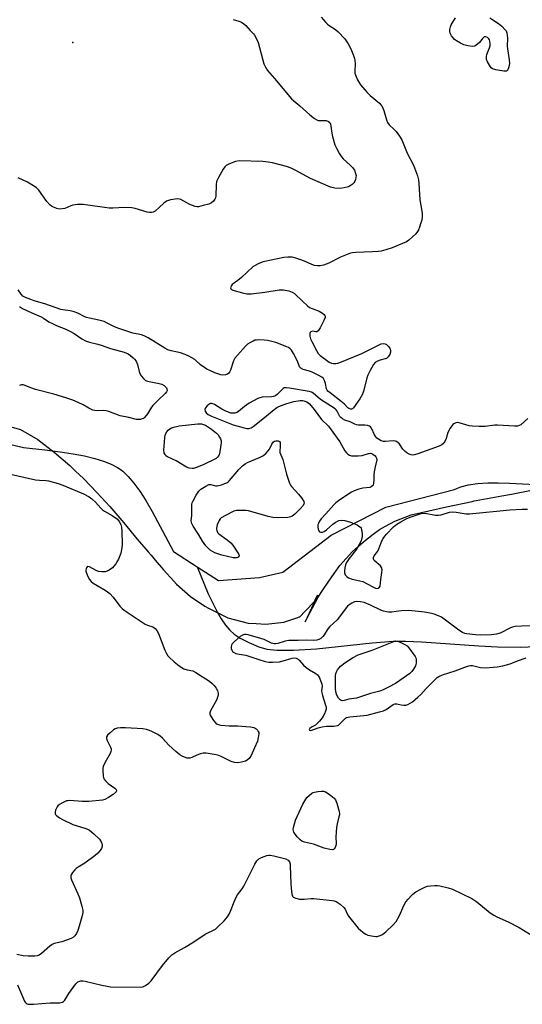
# Model space of a CAD drawing. Units: inches. Extents: x 1261771 to 1267771, y 597449 to 601449.
# Drawn here: x 1264512 to 1264714, y 599148 to 599545 of the extents above; entities that cross this region are included whole.
import ezdxf

# ---------------------------------------------------------------- set-up
doc = ezdxf.new("R2010")
doc.units = ezdxf.units.IN
doc.header["$MEASUREMENT"] = 0
for name, color, linetype in [('ELEV-Spot Elevation', 7, 'Continuous'), ('HYDRO-Single Line Stream', 4, 'Continuous'), ('NTRL-Trees', 3, 'Continuous'), ('Undefined', 1, 'Continuous')]:
    doc.layers.add(name, color=color, linetype=linetype)

msp = doc.modelspace()

# ---------------------------------------------------------------- linework, layer by layer
at = {"layer": 'ELEV-Spot Elevation'}
msp.add_point((1264533.26, 599535.68, 566.42), dxfattribs=at)
at = {"layer": 'HYDRO-Single Line Stream'}
for points in [[(1264467.62, 599383.24), (1264474.25, 599381.71), (1264482.22, 599379.86), (1264513.43, 599372.58), (1264522.02, 599371.61), (1264528.09, 599370.83), (1264533.35, 599370.02), (1264537.91, 599369.15), (1264542.06, 599368.15), (1264545.58, 599367.07), (1264548.67, 599365.85), (1264551.23, 599364.52), (1264552.29, 599363.83), (1264553.4, 599362.97), (1264555.59, 599360.89), (1264557.87, 599358.22), (1264560.25, 599354.93), (1264562.64, 599351.17), (1264565.19, 599346.76), (1264573.79, 599330.67), (1264583.34, 599324.49)], [(1264583.34, 599324.49), (1264591.97, 599318.9), (1264608.53, 599320.13), (1264617.89, 599322.3), (1264637.31, 599337.22), (1264659.39, 599348.53), (1264687.03, 599355.58), (1264688.28, 599356.16), (1264689.63, 599356.67), (1264692.69, 599357.47), (1264696.3, 599358.01), (1264700.53, 599358.29), (1264704.59, 599358.35), (1264709.26, 599358.23), (1264725.06, 599357.31)], [(1264583.34, 599324.49), (1264587.84, 599313.53), (1264591.35, 599306.32), (1264593.04, 599303.45), (1264594.8, 599300.9), (1264596.47, 599298.92), (1264598.22, 599297.3), (1264600.65, 599295.7), (1264604.15, 599293.92), (1264608.21, 599292.28), (1264611.43, 599291.32), (1264615.41, 599290.89), (1264622.23, 599290.85), (1264631.4, 599291.37), (1264653.84, 599293.89), (1264662.31, 599294.51), (1264667.26, 599294.52), (1264673.8, 599294.25), (1264696.88, 599292.57), (1264704.32, 599292.18), (1264713.5, 599292.11), (1264723.31, 599292.45)]]:
    msp.add_lwpolyline(points, dxfattribs=at)
at = {"layer": 'NTRL-Trees'}
msp.add_lwpolyline([(1264508.82, 599380.79), (1264512.11, 599379.77), (1264519.12, 599375.81), (1264519.15, 599375.8), (1264525.73, 599370.71), (1264525.75, 599370.69), (1264532, 599365.26), (1264534.34, 599363.07), (1264537.61, 599360), (1264542.94, 599354.42), (1264548.15, 599348.72), (1264553.75, 599342.24), (1264559.2, 599335.61), (1264563.57, 599330.52), (1264564.78, 599329.11), (1264566.43, 599327.2), (1264569.84, 599323.25), (1264573.9, 599318.72), (1264575, 599317.49), (1264580.69, 599312.47), (1264586.51, 599308.66), (1264587.9, 599307.75), (1264595.76, 599303.94), (1264598.31, 599303.27), (1264603.88, 599301.8), (1264607.07, 599301.62), (1264611, 599301.39), (1264613.48, 599301.63), (1264618.29, 599302.1), (1264623.52, 599303.88), (1264624.64, 599304.26), (1264624.66, 599304.27), (1264626.93, 599306.66), (1264630.59, 599310.49), (1264631.86, 599313.11), (1264626.88, 599302.24), (1264627.58, 599303.66), (1264632.11, 599312.3), (1264633.92, 599314.99), (1264636.41, 599318.67), (1264638.57, 599321.71), (1264640.87, 599324.93), (1264645.89, 599330.6), (1264648.35, 599332.79), (1264651.15, 599335.27), (1264654.26, 599337.56), (1264656.88, 599339.47), (1264659.24, 599340.82), (1264662.96, 599342.92), (1264669.64, 599345.38), (1264676.69, 599347.06), (1264683.78, 599348.6), (1264694.13, 599350.82), (1264694.96, 599351), (1264695.73, 599351.14), (1264706.16, 599353.07), (1264710.02, 599353.79), (1264717.39, 599355.17)], dxfattribs=at)
at = {"layer": 'Undefined'}
for points, elevation in [([(1264633.38, 599545.99), (1264635.24, 599543.75), (1264635.85, 599543.13), (1264636.52, 599542.63), (1264639.15, 599541), (1264640.23, 599540.07), (1264642.79, 599537.24), (1264644.22, 599535.16), (1264645.24, 599533.11), (1264646.35, 599530.42), (1264646.73, 599529.33), (1264646.89, 599528.52), (1264646.98, 599527.17), (1264646.84, 599524.15), (1264646.89, 599523.34), (1264647.24, 599522.27), (1264648, 599520.71), (1264649.16, 599518.71), (1264651.81, 599515.63), (1264653.05, 599514.42), (1264656.8, 599511.25), (1264657.38, 599510.65), (1264657.7, 599510.19), (1264658.51, 599508.3), (1264659.62, 599504.59), (1264660.06, 599503.52), (1264660.76, 599502.61), (1264662.78, 599500.68), (1264663.55, 599499.86), (1264664.91, 599497.96), (1264665.81, 599496.46), (1264668.02, 599491.15), (1264670.5, 599486.29), (1264672.09, 599481.98), (1264672.54, 599480.33), (1264672.68, 599478.91), (1264673.04, 599472.31), (1264673.95, 599467.01), (1264673.97, 599465.56), (1264673.84, 599464.13), (1264673.54, 599463.01), (1264672.97, 599461.35), (1264672.54, 599460.27), (1264672.14, 599459.52), (1264671.4, 599458.65), (1264670.13, 599457.46), (1264668.61, 599456.12), (1264667.67, 599455.45), (1264666.07, 599454.68), (1264661.97, 599452.94), (1264659.44, 599452.17), (1264657.46, 599451.65), (1264656.32, 599451.49), (1264654.02, 599451.35), (1264647.32, 599451.1), (1264645.95, 599450.96), (1264645.14, 599450.78), (1264643.8, 599450.31), (1264641.16, 599449.21), (1264636.45, 599446.86), (1264634.28, 599446.05), (1264632.9, 599445.72), (1264631.78, 599445.68), (1264630.68, 599445.85), (1264629.6, 599446.25), (1264626.66, 599447.57), (1264624.7, 599448.33), (1264622.73, 599449), (1264621.6, 599449.19), (1264619.92, 599449.2), (1264618.22, 599449.07), (1264610.65, 599447.53), (1264609.56, 599447.17), (1264607.91, 599446.48), (1264606.72, 599445.87), (1264605.81, 599445.27), (1264601.26, 599441.1), (1264599.75, 599439.87), (1264597.49, 599438.22), (1264597.15, 599437.84), (1264596.88, 599437.23), (1264596.83, 599436.81), (1264596.92, 599436.45), (1264597.23, 599436.15), (1264597.69, 599435.93), (1264601.62, 599434.8), (1264603.32, 599434.46), (1264605.07, 599434.51), (1264610.62, 599435.06), (1264616.4, 599436.13), (1264618.08, 599436.05), (1264620.29, 599435.63), (1264621.62, 599435.12), (1264622.59, 599434.54), (1264625.92, 599431.31), (1264627.68, 599429.72), (1264628.61, 599429.01), (1264629.65, 599428.5), (1264632.45, 599427.5), (1264633.86, 599426.64), (1264634.47, 599426.13), (1264634.78, 599425.76), (1264634.92, 599425.39), (1264634.92, 599424.98), (1264634.56, 599423.95), (1264632.89, 599420.77), (1264632.15, 599419.59), (1264631.61, 599419.16), (1264631.19, 599419.13), (1264629.78, 599419.37), (1264629.2, 599419.19), (1264628.9, 599418.86), (1264628.73, 599418.42), (1264628.77, 599417.37), (1264629.06, 599416.27), (1264629.51, 599415.2), (1264631.42, 599411.61), (1264632.17, 599410.41), (1264632.97, 599409.59), (1264634.36, 599408.52), (1264636.52, 599406.98), (1264637.53, 599406.47), (1264638.34, 599406.32), (1264639.17, 599406.34), (1264640.02, 599406.52), (1264640.86, 599406.82), (1264649.76, 599410.44), (1264656.48, 599413.83), (1264657.54, 599414.27), (1264658.34, 599414.38), (1264659.12, 599414.25), (1264659.6, 599413.98), (1264660.27, 599413.42), (1264661.01, 599412.54), (1264661.32, 599411.79), (1264661.32, 599410.99), (1264660.99, 599409.98), (1264660.38, 599409.13), (1264659.58, 599408.45), (1264659.1, 599408.21), (1264657.11, 599407.72), (1264656.06, 599407.31), (1264655.11, 599406.76), (1264654.36, 599405.92), (1264653.03, 599403.58), (1264652.12, 599401.7), (1264651.78, 599400.61), (1264650.52, 599395.59), (1264649.96, 599394.02), (1264648.92, 599392.14), (1264646.39, 599388.51), (1264646, 599388.17), (1264645.56, 599387.99), (1264645.1, 599387.97), (1264644.5, 599388.19), (1264644.05, 599388.56), (1264642.73, 599389.97), (1264641.43, 599391.14), (1264636.88, 599394.56), (1264636.05, 599395.27), (1264635.72, 599395.67), (1264635.48, 599396.17), (1264635.06, 599398.28), (1264634.65, 599399.55), (1264634.2, 599400.36), (1264633.64, 599400.9), (1264632.39, 599401.61), (1264629.72, 599402.87), (1264628.61, 599403.26), (1264626.06, 599403.97), (1264625.11, 599404.47), (1264624.64, 599405.06), (1264623.72, 599407.36), (1264622.14, 599410.46), (1264621.41, 599411.7), (1264620.88, 599412.33), (1264620.19, 599412.78), (1264619.42, 599413.13), (1264615.09, 599414.79), (1264613.44, 599415.28), (1264611.76, 599415.66), (1264610.33, 599415.8), (1264608.04, 599415.89), (1264607.2, 599415.84), (1264606.65, 599415.72), (1264605.87, 599415.42), (1264604.6, 599414.76), (1264603.65, 599414.13), (1264602.88, 599413.42), (1264598.5, 599408.48), (1264597.97, 599407.5), (1264596.73, 599403.67), (1264596.4, 599402.91), (1264596.12, 599402.47), (1264595.54, 599402.04), (1264594.82, 599401.83), (1264593.76, 599401.72), (1264592.94, 599401.82), (1264590.49, 599402.61), (1264588.42, 599403.51), (1264587.19, 599404.14), (1264584.68, 599405.85), (1264582.83, 599407.64), (1264582.37, 599407.99), (1264580.06, 599409.33), (1264578.48, 599410.03), (1264576.61, 599410.7), (1264572.84, 599411.53), (1264571.58, 599411.95), (1264570.38, 599412.58), (1264563.6, 599416.69), (1264562.06, 599417.53), (1264560.89, 599417.9), (1264557.49, 599418.63), (1264551.36, 599420.63), (1264549.74, 599421.26), (1264547.14, 599422.65), (1264545.86, 599423.24), (1264543.69, 599423.86), (1264540.04, 599424.59), (1264538.75, 599424.94), (1264537.76, 599425.33), (1264535.22, 599426.63), (1264533.84, 599427.18), (1264532.12, 599427.61), (1264529.21, 599428), (1264528.36, 599428.19), (1264522.01, 599430.46), (1264517.7, 599431.68), (1264516.33, 599432.15), (1264514.16, 599433.01), (1264513.17, 599433.56), (1264512.41, 599434.29), (1264511.18, 599436.1)], 564), ([(1264701.26, 599545.72), (1264704.72, 599543.4), (1264706.12, 599542.32), (1264707.52, 599540.86), (1264707.82, 599540.39), (1264708.11, 599539.64), (1264708.33, 599538.57), (1264708.45, 599537.48), (1264708.33, 599534.29), (1264708.37, 599533.22), (1264709.12, 599528.69), (1264709.19, 599527.26), (1264708.93, 599525.86), (1264708.48, 599524.64), (1264708.18, 599524.32), (1264707.98, 599524.22), (1264706.94, 599524.2), (1264703.68, 599524.75), (1264702.3, 599525.16), (1264701.86, 599525.47), (1264701.5, 599525.88), (1264700.35, 599527.87), (1264699.94, 599528.92), (1264699.87, 599529.46), (1264699.91, 599530.02), (1264700.13, 599530.84), (1264701.18, 599533.54), (1264701.35, 599534.36), (1264701.41, 599535.47), (1264701.33, 599536.27), (1264701.18, 599536.75), (1264700.88, 599537.17), (1264700.28, 599537.68), (1264699.62, 599538.01), (1264699.2, 599538.05), (1264699, 599537.98), (1264698.46, 599537.53), (1264697.08, 599535.76), (1264696.31, 599534.98), (1264695.22, 599534.3), (1264694.45, 599534.15), (1264692.45, 599534.35), (1264690.78, 599534.79), (1264689.51, 599535.43), (1264687.79, 599536.45), (1264687.1, 599536.95), (1264686.51, 599537.54), (1264685.86, 599538.45), (1264685.35, 599539.42), (1264685.16, 599540.19), (1264685.2, 599541), (1264685.44, 599542.08), (1264685.76, 599542.86), (1264687.49, 599545.61)], 564), ([(1264597.83, 599544.99), (1264600.2, 599544.33), (1264601.19, 599543.86), (1264602.11, 599543.29), (1264602.92, 599542.56), (1264604.7, 599540.51), (1264606.02, 599539.25), (1264606.51, 599538.67), (1264607.17, 599537.47), (1264607.92, 599535.66), (1264610.28, 599527.09), (1264610.96, 599525.56), (1264611.7, 599524.37), (1264614.55, 599521.16), (1264621.37, 599512.98), (1264622.24, 599512.19), (1264624.77, 599510.15), (1264628.75, 599506.62), (1264630.61, 599505.12), (1264631.58, 599504.51), (1264632.1, 599504.35), (1264632.63, 599504.29), (1264634.58, 599504.3), (1264635.38, 599504.23), (1264636.31, 599503.92), (1264636.81, 599503.47), (1264637.1, 599502.8), (1264637.28, 599502.03), (1264637.62, 599499.19), (1264637.92, 599497.79), (1264638.89, 599494.47), (1264639.58, 599492.87), (1264640.68, 599490.81), (1264641.47, 599489.6), (1264642.25, 599488.78), (1264645.04, 599486.35), (1264645.96, 599485.41), (1264646.7, 599484.28), (1264647.22, 599483), (1264647.36, 599482.19), (1264647.34, 599481.37), (1264647.2, 599480.56), (1264646.93, 599479.8), (1264646.42, 599479.11), (1264645.78, 599478.51), (1264645.06, 599477.99), (1264644.28, 599477.62), (1264642.56, 599477.18), (1264640.81, 599476.91), (1264638.76, 599477.04), (1264637.04, 599477.4), (1264628.96, 599480.92), (1264622.83, 599484.3), (1264621.27, 599485.08), (1264619.33, 599485.74), (1264613.71, 599487.23), (1264612.02, 599487.55), (1264609.77, 599487.75), (1264600.29, 599488.01), (1264598.85, 599487.73), (1264596.34, 599486.82), (1264595.04, 599486.17), (1264594.44, 599485.59), (1264593.79, 599484.63), (1264591.9, 599481.26), (1264591.18, 599479.66), (1264591.01, 599478.33), (1264590.91, 599473.93), (1264590.74, 599473.09), (1264590.53, 599472.61), (1264589.93, 599471.73), (1264589.12, 599471.06), (1264588.07, 599470.64), (1264585.84, 599470.01), (1264583.88, 599469.56), (1264583.33, 599469.53), (1264582.5, 599469.67), (1264581.41, 599470.02), (1264580.34, 599470.47), (1264576.79, 599472.49), (1264576.26, 599472.65), (1264575.45, 599472.7), (1264572.63, 599472.28), (1264571.8, 599472.1), (1264571.02, 599471.82), (1264569.86, 599470.99), (1264566.4, 599467.82), (1264565.68, 599467.39), (1264564.91, 599467.22), (1264564.1, 599467.22), (1264563.25, 599467.38), (1264558.43, 599468.86), (1264557, 599469.17), (1264554.11, 599469.28), (1264549.32, 599468.94), (1264547.84, 599468.93), (1264537.45, 599470.47), (1264535.08, 599470.43), (1264533.32, 599470.24), (1264532.48, 599469.97), (1264530.03, 599468.87), (1264529.01, 599468.65), (1264527.97, 599468.62), (1264526.83, 599468.89), (1264525.44, 599469.41), (1264524.65, 599469.82), (1264523.95, 599470.36), (1264522.75, 599471.65), (1264519.52, 599476.23), (1264518.5, 599477.24), (1264515.04, 599479.39), (1264511.17, 599481.18)], 566), ([(1264511.8, 599429.29), (1264513.04, 599428.58), (1264516.8, 599426.74), (1264520.47, 599425.22), (1264521.49, 599424.63), (1264523.6, 599423.22), (1264525.33, 599422.32), (1264526.88, 599421.61), (1264530.47, 599420.21), (1264532.1, 599419.45), (1264533.8, 599418.41), (1264536.86, 599416.32), (1264538.41, 599415.51), (1264540.02, 599414.94), (1264543.31, 599414.21), (1264544.71, 599413.82), (1264548.43, 599412.47), (1264554, 599410.91), (1264555.56, 599410.24), (1264556.52, 599409.6), (1264557.59, 599408.71), (1264558.11, 599408.16), (1264558.74, 599407.28), (1264559.31, 599406.03), (1264559.96, 599403.19), (1264560.23, 599402.35), (1264560.79, 599401.36), (1264561.74, 599400.3), (1264562.6, 599399.59), (1264563.36, 599399.24), (1264568.04, 599398.34), (1264569.08, 599398), (1264570.04, 599397.53), (1264570.64, 599397.02), (1264570.96, 599396.61), (1264571.17, 599396.17), (1264571.21, 599395.53), (1264570.95, 599394.91), (1264570.42, 599394.28), (1264567.63, 599391.65), (1264565.55, 599389.52), (1264565.01, 599388.82), (1264563.33, 599386.11), (1264562.12, 599384.6), (1264561.71, 599384.27), (1264561.25, 599384.05), (1264560.48, 599383.84), (1264559.69, 599383.76), (1264558.85, 599383.85), (1264555.83, 599384.63), (1264552.31, 599385.28), (1264547.74, 599387.01), (1264546.63, 599387.35), (1264545.54, 599387.44), (1264543.05, 599387.35), (1264542.19, 599387.44), (1264541.35, 599387.63), (1264539.77, 599388.33), (1264537.43, 599389.67), (1264535.36, 599390.73), (1264533.21, 599391.66), (1264530.39, 599392.6), (1264525.6, 599394.03), (1264518.16, 599395.89), (1264516.32, 599396.56), (1264514.01, 599397.58), (1264513.23, 599397.79), (1264512.57, 599397.76), (1264511.83, 599397.51)], 564), ([(1264716.61, 599384.25), (1264713.76, 599381.7), (1264713.1, 599381.34), (1264712.42, 599381.2), (1264711.25, 599381.2), (1264704.42, 599381.58), (1264703.3, 599381.5), (1264699.44, 599381), (1264696.95, 599380.96), (1264694.31, 599381.13), (1264693, 599381.29), (1264688.92, 599382.53), (1264688.39, 599382.58), (1264687.55, 599382.45), (1264686.78, 599382.13), (1264686.34, 599381.8), (1264685.28, 599380.39), (1264684.3, 599378.54), (1264683.75, 599376.22), (1264683.48, 599375.48), (1264682.7, 599374.33), (1264681.91, 599373.58), (1264680.91, 599373.08), (1264672.27, 599369.98), (1264670.94, 599369.59), (1264670.22, 599369.51), (1264669.52, 599369.61), (1264668.76, 599369.89), (1264667.8, 599370.41), (1264667.13, 599370.89), (1264666.24, 599371.89), (1264664.71, 599374.11), (1264664.35, 599374.48), (1264663.7, 599374.92), (1264663.23, 599375.1), (1264662.38, 599375.21), (1264659.22, 599374.96), (1264658.44, 599374.99), (1264657.46, 599375.27), (1264656.36, 599375.88), (1264655.78, 599376.31), (1264655.31, 599376.83), (1264654.87, 599377.59), (1264653.66, 599380.27), (1264653.22, 599380.8), (1264652.77, 599381.11), (1264651.99, 599381.41), (1264650.85, 599381.6), (1264648.27, 599381.55), (1264647.53, 599381.65), (1264646.86, 599381.89), (1264644.95, 599382.86), (1264642.84, 599383.61), (1264641.92, 599384.09), (1264641.26, 599384.58), (1264640.86, 599385.02), (1264639.74, 599387.15), (1264639.38, 599387.65), (1264638.91, 599388.08), (1264633.06, 599391.94), (1264630.07, 599394.49), (1264629.4, 599394.82), (1264628.42, 599395.11), (1264620.55, 599396.51), (1264619.19, 599396.63), (1264618.44, 599396.53), (1264617.97, 599396.31), (1264617.54, 599395.97), (1264615.76, 599394.09), (1264614.86, 599393.41), (1264614.08, 599393.09), (1264613.25, 599392.9), (1264609.5, 599392.82), (1264608.54, 599392.6), (1264607.78, 599392.31), (1264604.3, 599390.44), (1264602.37, 599389.05), (1264600.01, 599387.03), (1264599.3, 599386.62), (1264598.52, 599386.36), (1264597.75, 599386.32), (1264596.97, 599386.43), (1264595.95, 599386.71), (1264595.11, 599387.03), (1264593.23, 599387.96), (1264590.39, 599389.85), (1264589.67, 599390.2), (1264589.19, 599390.33), (1264588.96, 599390.34), (1264588.48, 599390.19), (1264588.01, 599389.91), (1264587.35, 599389.35), (1264586.66, 599388.47), (1264586.49, 599387.82), (1264586.62, 599387.13), (1264587.03, 599386.5), (1264587.81, 599385.86), (1264589.07, 599385.21), (1264593.15, 599383.61), (1264597.92, 599381.62), (1264602.34, 599380.41), (1264603.4, 599380.23), (1264604.18, 599380.21), (1264605.07, 599380.47), (1264605.98, 599381.04), (1264610.45, 599384.59), (1264614.32, 599387.79), (1264615.46, 599388.64), (1264616.2, 599389.07), (1264619.55, 599390.32), (1264622.36, 599391.13), (1264624.91, 599391.52), (1264625.75, 599391.51), (1264626.28, 599391.4), (1264627.57, 599390.89), (1264628.03, 599390.6), (1264628.61, 599390.09), (1264630.49, 599387.85), (1264633.42, 599383.81), (1264634.1, 599383.11), (1264635.61, 599381.87), (1264636.23, 599381.19), (1264640.85, 599374.76), (1264642.87, 599371.15), (1264643.5, 599370.38), (1264644.11, 599369.85), (1264644.79, 599369.44), (1264645.57, 599369.22), (1264648.17, 599369.19), (1264649.9, 599369.36), (1264652.4, 599370.12), (1264653.21, 599370.21), (1264653.63, 599370.12), (1264654.19, 599369.87), (1264655.06, 599369.17), (1264655.4, 599368.74), (1264655.65, 599368.26), (1264655.74, 599367.51), (1264655.05, 599364.77), (1264654.68, 599362.71), (1264654.55, 599361.52), (1264654.56, 599359.59), (1264654.43, 599358.19), (1264654.21, 599357.42), (1264653.99, 599357.06), (1264653.51, 599356.65), (1264652.89, 599356.41), (1264650.09, 599356.21), (1264648.46, 599355.76), (1264646.6, 599355.09), (1264645.56, 599354.57), (1264644.05, 599353.65), (1264640.27, 599351.06), (1264639.26, 599350.26), (1264638.49, 599349.5), (1264635.25, 599345.83), (1264633.33, 599343.83), (1264632.71, 599342.92), (1264632.19, 599341.95), (1264632.03, 599341.44), (1264631.96, 599340.64), (1264632.09, 599339.58), (1264632.38, 599338.9), (1264632.71, 599338.6), (1264633.12, 599338.41), (1264633.8, 599338.39), (1264634.52, 599338.74), (1264635.47, 599339.41), (1264638.08, 599341.68), (1264638.98, 599342.36), (1264640.47, 599343.11), (1264641.46, 599343.28), (1264642.89, 599343.09), (1264645.18, 599342.5), (1264647.76, 599341.32), (1264648.49, 599340.91), (1264649.12, 599340.43), (1264649.42, 599340.02), (1264649.61, 599339.51), (1264649.85, 599337.79), (1264649.79, 599336.64), (1264649.38, 599334.99), (1264648.66, 599333.41), (1264647.65, 599331.66), (1264644.58, 599327.86), (1264643.59, 599326.24), (1264643.16, 599325.22), (1264642.86, 599324.06), (1264642.68, 599322.89), (1264642.73, 599322.04), (1264643.03, 599321.28), (1264643.34, 599320.85), (1264643.71, 599320.51), (1264644.36, 599320.09), (1264645.83, 599319.55), (1264648.96, 599318.87), (1264650.06, 599318.52), (1264651.91, 599317.65), (1264654.43, 599316.23), (1264655.18, 599315.89), (1264655.68, 599315.78), (1264656.34, 599315.9), (1264656.86, 599316.28), (1264657.07, 599316.72), (1264657.37, 599319.39), (1264657.82, 599322.2), (1264657.85, 599323.21), (1264657.6, 599324.15), (1264657.16, 599324.8), (1264654.65, 599326.97), (1264654.38, 599327.59), (1264654.39, 599328.24), (1264654.68, 599328.93), (1264656.09, 599330.75), (1264656.61, 599331.66), (1264657.83, 599334.88), (1264658.33, 599335.93), (1264658.95, 599336.83), (1264659.69, 599337.65), (1264662.51, 599340.54), (1264663.84, 599341.68), (1264665.36, 599342.61), (1264667.61, 599343.74), (1264669.16, 599344.41), (1264671.96, 599345.45), (1264673.64, 599345.96), (1264675.22, 599346.11), (1264679.42, 599345.34), (1264680.53, 599345.27), (1264681.68, 599345.47), (1264685.07, 599346.46), (1264686.23, 599346.59), (1264687.69, 599346.5), (1264691.7, 599345.86), (1264693.09, 599345.83), (1264709.4, 599347.46), (1264714.25, 599347.74), (1264716.49, 599347.73)], 562), ([(1264508.13, 599361.78), (1264518.21, 599359.56), (1264519.89, 599359.36), (1264522.51, 599359.24), (1264523.44, 599359.09), (1264527.31, 599358), (1264529.2, 599357.38), (1264537.6, 599353.87), (1264539.85, 599352.67), (1264540.96, 599351.83), (1264542.41, 599350.52), (1264544.48, 599348.14), (1264545.2, 599347.43), (1264546.07, 599346.83), (1264549.05, 599345.16), (1264551.23, 599343.63), (1264551.97, 599342.78), (1264552.59, 599341.53), (1264552.85, 599340.44), (1264552.95, 599338.74), (1264553.1, 599333.59), (1264553.04, 599332.18), (1264552.64, 599330.02), (1264551.7, 599327.6), (1264551.31, 599326.83), (1264550.53, 599325.62), (1264549.84, 599324.7), (1264549.26, 599324.07), (1264547.85, 599323.13), (1264547.08, 599322.74), (1264546.29, 599322.47), (1264544.91, 599322.39), (1264543.54, 599322.6), (1264542.72, 599322.94), (1264540.03, 599324.42), (1264539.36, 599324.56), (1264539, 599324.42), (1264538.75, 599324.1), (1264538.57, 599323.67), (1264538.5, 599323.18), (1264538.54, 599322.65), (1264538.98, 599321.29), (1264539.9, 599319.48), (1264540.58, 599318.6), (1264541.42, 599317.89), (1264546.3, 599315.01), (1264548.15, 599313.7), (1264549.51, 599312.29), (1264552.2, 599308.59), (1264553.11, 599307.64), (1264553.9, 599306.98), (1264562.35, 599301.4), (1264563.4, 599300.9), (1264565.55, 599300.22), (1264566.43, 599299.65), (1264567.11, 599298.77), (1264567.71, 599297.55), (1264570.37, 599290.83), (1264570.97, 599289.51), (1264571.53, 599288.65), (1264572.05, 599288.04), (1264574.11, 599286.14), (1264576.13, 599284.6), (1264578.03, 599283.41), (1264579.27, 599282.98), (1264581.55, 599282.54), (1264582.87, 599281.95), (1264588.34, 599278.43), (1264589.45, 599277.51), (1264590.24, 599276.69), (1264591.06, 599275.55), (1264591.55, 599274.57), (1264591.77, 599273.53), (1264591.76, 599272.74), (1264591.6, 599271.97), (1264591.25, 599270.97), (1264588.77, 599266.38), (1264588.48, 599265.63), (1264588.43, 599265.14), (1264588.55, 599264.66), (1264588.95, 599263.96), (1264590, 599262.57), (1264590.93, 599261.48), (1264591.35, 599261.13), (1264591.81, 599260.88), (1264592.88, 599260.66), (1264596.3, 599260.45), (1264599.77, 599260.37), (1264602.92, 599260.16), (1264604.89, 599259.95), (1264606.22, 599259.66), (1264606.71, 599259.46), (1264607.15, 599259.16), (1264607.71, 599258.59), (1264607.99, 599258.15), (1264608.14, 599257.66), (1264608.17, 599257.12), (1264608, 599255.69), (1264607.6, 599254.27), (1264606.42, 599251.5), (1264605.06, 599248.48), (1264604.3, 599247.24), (1264603.5, 599246.51), (1264602.78, 599246.14), (1264601.16, 599245.71), (1264599.77, 599245.55), (1264598.37, 599245.66), (1264597.1, 599245.99), (1264593.01, 599248.05), (1264591.64, 599248.59), (1264590.2, 599248.89), (1264586.99, 599249.39), (1264585.83, 599249.42), (1264584.75, 599249.18), (1264583.17, 599248.6), (1264581.15, 599247.63), (1264580.4, 599247.39), (1264579.35, 599247.43), (1264578.31, 599247.72), (1264577.31, 599248.2), (1264576.37, 599248.77), (1264574.78, 599250.04), (1264571.96, 599252.58), (1264569.39, 599255.48), (1264568.51, 599256.26), (1264567.51, 599256.87), (1264564.88, 599258.23), (1264563.81, 599258.71), (1264562.98, 599258.97), (1264561.53, 599259.14), (1264554.47, 599259.56), (1264552.48, 599259.57), (1264551.11, 599259.46), (1264550.33, 599259.23), (1264549.61, 599258.78), (1264548.29, 599257.62), (1264547.28, 599256.59), (1264546.86, 599255.94), (1264546.8, 599255.72), (1264546.82, 599255.23), (1264547.1, 599254.46), (1264548.39, 599251.84), (1264548.65, 599251.07), (1264548.71, 599250.56), (1264548.62, 599250.04), (1264548.3, 599249.28), (1264546.16, 599245.47), (1264545.48, 599243.95), (1264545.36, 599243.4), (1264545.31, 599242.52), (1264545.45, 599240.13), (1264545.74, 599239.04), (1264546.41, 599238.18), (1264547.5, 599237.22), (1264550.14, 599235.3), (1264550.71, 599234.77), (1264550.91, 599234.27), (1264550.7, 599233.79), (1264549.53, 599232.78), (1264547.65, 599231.55), (1264546.19, 599230.74), (1264545.16, 599230.41), (1264539.65, 599229.89), (1264537.05, 599229.94), (1264532.07, 599230.27), (1264531.21, 599230.24), (1264530.67, 599230.12), (1264528.89, 599229.27), (1264527.92, 599228.68), (1264527.26, 599228.17), (1264526.9, 599227.75), (1264526.63, 599227.27), (1264526.31, 599226.47), (1264526.12, 599225.67), (1264526.18, 599225), (1264526.34, 599224.67), (1264526.69, 599224.26), (1264527.85, 599223.36), (1264529.11, 599222.6), (1264533.22, 599220.61), (1264538.11, 599219.18), (1264539.18, 599218.76), (1264539.92, 599218.34), (1264541.68, 599216.88), (1264544, 599214.71), (1264544.73, 599213.6), (1264545.05, 599212.64), (1264545.04, 599211.91), (1264544.77, 599210.95), (1264544.15, 599209.97), (1264543.38, 599209.07), (1264542.25, 599208.09), (1264538.14, 599205.1), (1264535.36, 599203.47), (1264534.65, 599202.98), (1264534.06, 599202.4), (1264533.19, 599201.31), (1264532.73, 599200.63), (1264532.41, 599199.93), (1264532.4, 599199.17), (1264532.66, 599198.38), (1264535.27, 599192.73), (1264535.94, 599191.1), (1264536.93, 599187.8), (1264537.3, 599186.14), (1264537.31, 599185.28), (1264537.17, 599184.41), (1264535.86, 599179.64), (1264535.32, 599178), (1264534.68, 599176.77), (1264534.08, 599175.85), (1264533.56, 599175.24), (1264532.65, 599174.65), (1264528.89, 599173.37), (1264525.72, 599172.64), (1264524.97, 599172.33), (1264524.03, 599171.64), (1264520.7, 599168.65), (1264519.76, 599168.02), (1264518.92, 599167.72), (1264517.9, 599167.62), (1264515.32, 599167.6), (1264513.26, 599167.68), (1264510.64, 599168.26)], 564), ([(1264720.53, 599300.64), (1264714.13, 599300.61), (1264711.55, 599300.36), (1264710.39, 599300.13), (1264709.57, 599299.86), (1264705.39, 599297.77), (1264703.99, 599297.31), (1264701.79, 599297.08), (1264697.41, 599296.99), (1264695.53, 599297.02), (1264691.97, 599297.45), (1264691.18, 599297.65), (1264690.23, 599298.05), (1264688.8, 599298.97), (1264681.84, 599304.12), (1264680.63, 599304.76), (1264678.83, 599305.36), (1264677.19, 599305.75), (1264674.92, 599306.15), (1264668.59, 599306.89), (1264665.72, 599306.79), (1264663.49, 599306.41), (1264661.83, 599306.25), (1264660.45, 599306.22), (1264659.61, 599306.32), (1264658.5, 599306.58), (1264657.42, 599306.97), (1264653.21, 599309.04), (1264650.6, 599310.13), (1264649.22, 599310.42), (1264647.52, 599310.47), (1264646.72, 599310.32), (1264645.73, 599309.88), (1264644.56, 599309.17), (1264643.93, 599308.63), (1264639.73, 599303.13), (1264636.8, 599300.38), (1264636.02, 599299.54), (1264634.52, 599297.03), (1264634, 599296.33), (1264633.18, 599295.54), (1264632.44, 599295.13), (1264631.64, 599294.93), (1264630.28, 599294.83), (1264627.27, 599294.92), (1264624.03, 599294.76), (1264621.4, 599294.83), (1264620.26, 599294.79), (1264618.85, 599294.55), (1264615.8, 599293.59), (1264614.96, 599293.46), (1264614.42, 599293.47), (1264613.32, 599293.77), (1264610.34, 599295.15), (1264608.97, 599295.65), (1264603.84, 599297.12), (1264603.05, 599297.22), (1264602.49, 599297.18), (1264601.67, 599296.97), (1264600.73, 599296.4), (1264598.44, 599294.41), (1264597.52, 599293.47), (1264597.13, 599292.84), (1264597.02, 599292.34), (1264597.03, 599291.56), (1264597.26, 599290.83), (1264597.58, 599290.4), (1264598, 599290.03), (1264598.99, 599289.55), (1264600.31, 599289.26), (1264602.9, 599288.93), (1264608.19, 599287.11), (1264610.76, 599286.36), (1264612.21, 599286.05), (1264613.66, 599285.99), (1264616.59, 599286.21), (1264618, 599286.53), (1264621.59, 599287.69), (1264622.42, 599287.75), (1264623.24, 599287.6), (1264624, 599287.25), (1264624.42, 599286.92), (1264626.26, 599284.82), (1264627.31, 599283.93), (1264628.66, 599282.96), (1264631.2, 599281.42), (1264631.89, 599280.9), (1264632.26, 599280.47), (1264632.66, 599279.72), (1264633.54, 599277.25), (1264633.68, 599276.41), (1264633.51, 599274.54), (1264633.55, 599273.7), (1264633.84, 599272.56), (1264635.13, 599268.69), (1264635.29, 599267.88), (1264635.28, 599267.14), (1264635.09, 599266.34), (1264634.69, 599265.29), (1264634.19, 599264.27), (1264633.72, 599263.56), (1264632.61, 599262.25), (1264631.6, 599261.22), (1264630.97, 599260.73), (1264629.42, 599259.81), (1264628.79, 599259.35), (1264628.61, 599259.12), (1264628.55, 599258.87), (1264628.65, 599258.63), (1264628.91, 599258.52), (1264629.56, 599258.61), (1264632.05, 599259.57), (1264633.75, 599260), (1264635.48, 599260.21), (1264638.46, 599260.27), (1264639.86, 599260.51), (1264640.32, 599260.73), (1264640.9, 599261.16), (1264642.67, 599263.13), (1264643.06, 599263.47), (1264643.52, 599263.73), (1264644.9, 599264.03), (1264651.85, 599264.75), (1264656.8, 599266), (1264658.4, 599266.5), (1264659.46, 599266.99), (1264660.47, 599267.6), (1264662.28, 599268.93), (1264662.98, 599269.24), (1264663.8, 599269.24), (1264665.53, 599268.9), (1264666.62, 599268.77), (1264667.42, 599268.79), (1264668.18, 599268.99), (1264669.14, 599269.5), (1264670.06, 599270.1), (1264672.23, 599271.91), (1264673.43, 599273.07), (1264675.6, 599275.48), (1264679.19, 599279.08), (1264680.05, 599279.88), (1264680.69, 599280.33), (1264682.21, 599281), (1264687.27, 599282.53), (1264691.21, 599284.06), (1264692.87, 599284.58), (1264693.44, 599284.67), (1264694.24, 599284.65), (1264697.51, 599283.95), (1264699.51, 599283.75), (1264704.22, 599284.21), (1264706.56, 599284.56), (1264709.44, 599285.36), (1264712.42, 599286.52), (1264715.92, 599287.73)], 562), ([(1264511.03, 599156.07), (1264513.73, 599149.46), (1264514.04, 599149), (1264514.41, 599148.65), (1264514.85, 599148.43), (1264515.32, 599148.3), (1264516.35, 599148.2), (1264517.46, 599148.22), (1264524.11, 599148.77), (1264528.04, 599148.81), (1264529.08, 599149.03), (1264529.53, 599149.28), (1264530.06, 599149.86), (1264531.67, 599152.59), (1264534.45, 599156.49), (1264534.85, 599156.91), (1264535.29, 599157.22), (1264536.53, 599157.64), (1264537.34, 599157.69), (1264538.22, 599157.57), (1264544.92, 599155.94), (1264547.14, 599155.49), (1264548.5, 599155.29), (1264560.38, 599155.1), (1264561.51, 599155.25), (1264562.52, 599155.74), (1264563.94, 599156.75), (1264564.76, 599157.59), (1264569.33, 599163.88), (1264571.91, 599166.91), (1264573.09, 599168.09), (1264574.38, 599168.99), (1264578.26, 599171.05), (1264582.08, 599173.32), (1264586.61, 599176.41), (1264590.68, 599178.46), (1264591.75, 599179.37), (1264594.19, 599181.88), (1264595.55, 599183.39), (1264596.28, 599184.54), (1264596.85, 599185.75), (1264598.22, 599189.42), (1264599.05, 599191.34), (1264599.65, 599192.31), (1264601.52, 599194.78), (1264602.22, 599195.86), (1264606.64, 599204.68), (1264607.39, 599205.96), (1264608.26, 599206.87), (1264609.22, 599207.4), (1264611.42, 599208.11), (1264612.26, 599208.27), (1264612.83, 599208.28), (1264614.25, 599208.03), (1264619.08, 599206.76), (1264620.02, 599206.28), (1264620.57, 599205.61), (1264620.8, 599204.81), (1264620.89, 599203.94), (1264621.16, 599196.77), (1264621.41, 599193.49), (1264621.66, 599192.09), (1264621.89, 599191.64), (1264622.1, 599191.43), (1264623.07, 599190.96), (1264624.62, 599190.58), (1264626.41, 599190.57), (1264629.25, 599190.88), (1264630.4, 599190.87), (1264637.71, 599190.04), (1264638.56, 599189.88), (1264639.36, 599189.6), (1264641.01, 599188.49), (1264642.5, 599187.18), (1264642.97, 599186.48), (1264643.76, 599184.64), (1264644.34, 599183.65), (1264648.22, 599178.86), (1264649.25, 599177.89), (1264650.59, 599176.85), (1264651.31, 599176.42), (1264652.13, 599176.12), (1264654.43, 599175.6), (1264655.3, 599175.5), (1264655.86, 599175.51), (1264656.68, 599175.75), (1264657.75, 599176.25), (1264658.75, 599176.87), (1264659.42, 599177.42), (1264662.34, 599180.23), (1264663.49, 599181.5), (1264664.75, 599183.74), (1264666.79, 599188.26), (1264667.48, 599189.53), (1264668.35, 599190.62), (1264669.66, 599192.07), (1264670.28, 599192.64), (1264671.43, 599193.48), (1264673.43, 599194.64), (1264675.06, 599195.37), (1264676.18, 599195.75), (1264677.33, 599195.94), (1264679.09, 599196.06), (1264680.25, 599196.04), (1264681.11, 599195.91), (1264684.51, 599195.11), (1264686.18, 599194.59), (1264694, 599190.89), (1264696.1, 599189.42), (1264701.44, 599185.1), (1264702.83, 599184.11), (1264704.09, 599183.44), (1264708.61, 599181.42), (1264713.16, 599179.15), (1264718.29, 599175.87)], 564)]:
    msp.add_lwpolyline(points, dxfattribs=dict(at, elevation=elevation))
for points, elevation in [([(1264581.32, 599364.05), (1264580.18, 599364.19), (1264579.1, 599364.62), (1264574.87, 599367.16), (1264571.43, 599368.72), (1264570.77, 599369.23), (1264570.45, 599369.67), (1264570.12, 599370.43), (1264569.98, 599371.52), (1264570.13, 599374.67), (1264570.35, 599376.75), (1264570.66, 599377.87), (1264571.15, 599378.9), (1264571.63, 599379.58), (1264572.28, 599380.08), (1264573.06, 599380.43), (1264574.45, 599380.9), (1264576.15, 599381.31), (1264583.69, 599382.04), (1264585.12, 599382.02), (1264585.92, 599381.82), (1264586.68, 599381.49), (1264587.9, 599380.78), (1264589.09, 599379.96), (1264591.12, 599378.38), (1264591.81, 599377.65), (1264592.39, 599376.76), (1264592.73, 599376.04), (1264592.96, 599375.28), (1264592.99, 599374.43), (1264592.91, 599373.56), (1264592.34, 599370.03), (1264592.08, 599369.37), (1264591.48, 599368.53), (1264590.95, 599368.06), (1264585.73, 599365.57), (1264582.72, 599364.34), (1264581.88, 599364.11)], 564), ([(1264615.97, 599344.22), (1264613.85, 599344.4), (1264611.95, 599344.73), (1264604.05, 599347.03), (1264602.93, 599347.16), (1264600.93, 599347.2), (1264599.23, 599347.12), (1264598.14, 599346.86), (1264594.77, 599345.2), (1264593.07, 599344.16), (1264592.68, 599343.77), (1264592.22, 599343.08), (1264591.41, 599341.32), (1264591.11, 599340.09), (1264591.12, 599339.58), (1264591.23, 599339.05), (1264591.56, 599338.32), (1264592.1, 599337.7), (1264595.45, 599335.39), (1264596.96, 599334.13), (1264597.69, 599333.21), (1264599.79, 599330.05), (1264600.16, 599329.38), (1264600.28, 599328.96), (1264600.27, 599328.77), (1264600.1, 599328.44), (1264599.76, 599328.21), (1264599.36, 599328.09), (1264598.69, 599328.05), (1264597.91, 599328.13), (1264593.35, 599329.13), (1264590.41, 599330.13), (1264589.47, 599330.61), (1264588.62, 599331.19), (1264587.6, 599332.06), (1264586.85, 599332.88), (1264585.53, 599334.79), (1264584.08, 599337.34), (1264581.74, 599340.79), (1264581.16, 599341.89), (1264581.02, 599342.44), (1264580.99, 599342.96), (1264581.2, 599345.29), (1264581.17, 599347.91), (1264581.26, 599349.65), (1264581.38, 599350.21), (1264581.69, 599351), (1264582.96, 599353.28), (1264584.07, 599354.97), (1264584.9, 599355.74), (1264586.85, 599357.01), (1264588.11, 599357.59), (1264588.91, 599357.62), (1264590.68, 599357.14), (1264591.47, 599357.06), (1264593.15, 599357.47), (1264594.54, 599357.98), (1264595.33, 599358.35), (1264595.79, 599358.68), (1264596.38, 599359.26), (1264600.13, 599363.7), (1264601.58, 599365.19), (1264602.7, 599366.01), (1264603.68, 599366.56), (1264608.5, 599368.51), (1264610.04, 599369.26), (1264611.07, 599370.15), (1264611.98, 599371.18), (1264612.44, 599371.89), (1264613.48, 599373.94), (1264614.13, 599374.81), (1264614.54, 599375.08), (1264615, 599375.25), (1264615.98, 599375.28), (1264616.54, 599375.02), (1264616.75, 599374.49), (1264616.79, 599373.5), (1264616.66, 599370.51), (1264617.81, 599367.73), (1264619.4, 599361.79), (1264620.56, 599358.18), (1264620.94, 599357.43), (1264621.42, 599356.78), (1264624.2, 599353.72), (1264625.43, 599352.22), (1264626.33, 599350.84), (1264626.5, 599350.16), (1264626.4, 599349.78), (1264626.08, 599349.23), (1264624.85, 599347.8), (1264622.77, 599345.69), (1264621.66, 599344.89), (1264620.96, 599344.58), (1264619.88, 599344.38)], 564), ([(1264641.77, 599270.52), (1264641.34, 599270.61), (1264640.99, 599270.81), (1264640.31, 599271.53), (1264639.66, 599272.74), (1264639.25, 599274.04), (1264639.1, 599275.5), (1264639.07, 599279.4), (1264639.11, 599280.59), (1264639.25, 599281.45), (1264639.55, 599282.19), (1264639.95, 599282.9), (1264640.57, 599283.81), (1264641.11, 599284.42), (1264642.82, 599285.75), (1264645.97, 599287.84), (1264648.21, 599288.96), (1264653.9, 599290.85), (1264663.27, 599294.6), (1264664.01, 599294.49), (1264665.38, 599294.01), (1264667, 599293.22), (1264667.94, 599292.61), (1264668.61, 599291.89), (1264671.22, 599288.33), (1264671.46, 599287.82), (1264671.58, 599287.31), (1264671.59, 599285.67), (1264671.35, 599284.61), (1264670.58, 599283.19), (1264669.89, 599282.35), (1264668.99, 599281.53), (1264665.02, 599278.64), (1264663.33, 599277.52), (1264660.47, 599275.96), (1264658.25, 599274.93), (1264656.94, 599274.43), (1264653.22, 599273.37), (1264647.61, 599271.61), (1264644.49, 599271.11), (1264642.55, 599270.61)], 562), ([(1264637.84, 599210.42), (1264636.78, 599210.55), (1264634.52, 599211.14), (1264630.19, 599212.69), (1264626.62, 599213.59), (1264625.58, 599213.95), (1264624.89, 599214.42), (1264623.69, 599215.73), (1264622.6, 599217.13), (1264622.3, 599217.61), (1264622.11, 599218.12), (1264622.06, 599218.66), (1264622.17, 599219.5), (1264622.93, 599222.37), (1264625.08, 599227.07), (1264625.99, 599228.86), (1264627.57, 599231.48), (1264629.6, 599233.21), (1264630.13, 599233.51), (1264630.65, 599233.7), (1264632.01, 599233.98), (1264633.4, 599234.13), (1264634.2, 599234.09), (1264635.13, 599233.8), (1264636.59, 599232.87), (1264638.6, 599231.23), (1264639.09, 599230.57), (1264639.61, 599229.25), (1264640.53, 599225.9), (1264640.67, 599225.06), (1264640.66, 599224.51), (1264640.5, 599223.67), (1264639.71, 599220.86), (1264639.48, 599219.43), (1264639.19, 599215.67), (1264639.3, 599212.9), (1264639.23, 599212.12), (1264638.98, 599211.4), (1264638.62, 599210.79), (1264638.29, 599210.53)], 564)]:
    msp.add_lwpolyline(points, close=True, dxfattribs=dict(at, elevation=elevation))

doc.saveas('drawing.dxf')
